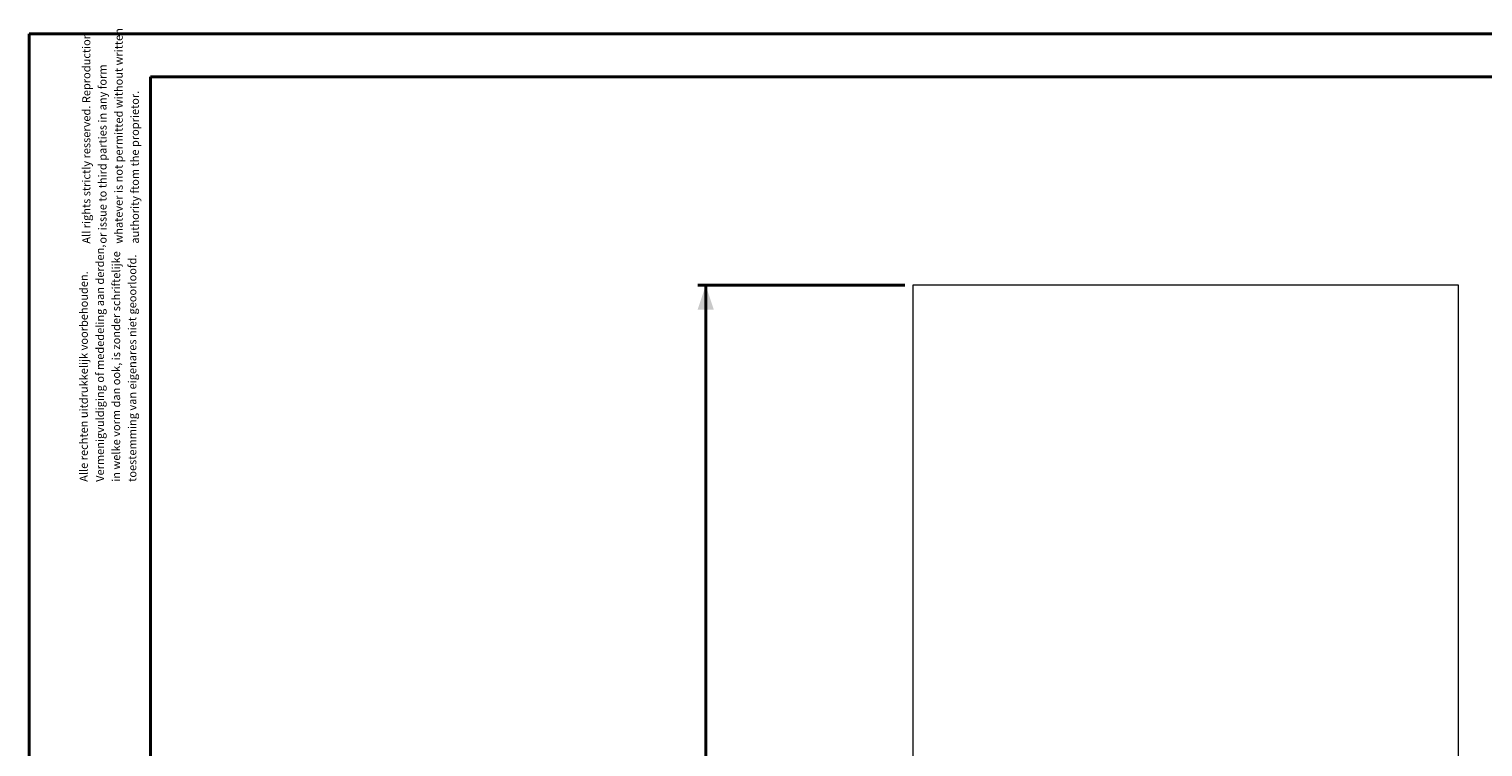
# Model space of a CAD drawing. Units: millimetres. Extents: x 0 to 1188, y 0 to 841.
# Drawn here: x 0 to 360, y 664 to 841 of the extents above; entities that cross this region are included whole.
import ezdxf

# ---------------------------------------------------------------- set-up
doc = ezdxf.new("R2010")
doc.units = ezdxf.units.MM
doc.header["$LTSCALE"] = 20
doc.layers.add('LE_NORM', color=179, linetype='Continuous', lineweight=40)
doc.styles.add('SLDTEXTSTYLE0', font='TXT', dxfattribs={"width": 0.605})
doc.dimstyles.new('SLDDIMSTYLE0', dxfattribs={"dimtxt": 7, "dimasz": 6, "dimexe": 0, "dimexo": 0.0625, "dimgap": 1.75, "dimtad": 1, "dimdec": 0, "dimrnd": 1e-09, "dimzin": 12, "dimdsep": 46, "dimtxsty": 'SLDTEXTSTYLE0', "dimsah": 1, "dimcen": 0.09, "dimadec": 0, "dimazin": 3, "dimtfac": 1, "dimtofl": 0, "dimtmove": 0, "dimatfit": 3, "dimfxl": 1, "dimfrac": 2, "dimtolj": 1, "dimtzin": 12, "dimarcsym": 0})

# ---------------------------------------------------------------- blocks, each defined once
blk = doc.blocks.new('SW_NOTE_0')
at = {"color": 0, "linetype": 'Continuous', "lineweight": 0, "char_height": 2, "attachment_point": 1, "rotation": 90, "style": 'SLDTEXTSTYLE0'}
for s, insert in [('All rights strictly resserved. Reproduction', (-2.58, 0)), ('whatever is not permitted without written', (5.42, 0)), ('or issue to third parties in any form', (1.42, 0)), ('authority ftom the proprietor.', (9.42, 0))]:
    blk.add_mtext(s, dxfattribs=dict(at, insert=insert))
blk = doc.blocks.new('SW_NOTE_1')
at = {"color": 0, "linetype": 'Continuous', "lineweight": 0, "char_height": 2, "attachment_point": 1, "rotation": 90, "style": 'SLDTEXTSTYLE0'}
for s, insert in [('Vermenigvuldiging of mededeling aan derden,', (1.42, 0)), ('in welke vorm dan ook, is zonder schriftelijke', (5.42, 0)), ('toestemming van eigenares niet geoorloofd.', (9.42, 0)), ('Alle rechten uitdrukkelijk voorbehouden.', (-2.58, 0))]:
    blk.add_mtext(s, dxfattribs=dict(at, insert=insert))
blk = doc.blocks.new('_D_2')
at = {"layer": 'LE_NORM', "color": 7}
for p, q in [((216.64, 777.78), (165.4, 777.78)), ((167.38, 777.78), (167.38, 473.54)), ((216.64, 473.54), (165.4, 473.54))]:
    blk.add_line(p, q, dxfattribs=at)
for points in [[(167.38, 777.78), (165.38, 771.78), (169.38, 771.78)], [(167.38, 473.54), (169.38, 479.54), (165.38, 479.54)]]:
    blk.add_solid(points, dxfattribs=at)
at = {"layer": 'LE_NORM', "color": 7, "insert": (158.36, 619.08), "char_height": 7, "attachment_point": 1, "rotation": 90, "style": 'SLDTEXTSTYLE0'}
blk.add_mtext('304', dxfattribs=at)

msp = doc.modelspace()

# ---------------------------------------------------------------- linework, layer by layer
at = {"color": 7, "linetype": 'Continuous', "lineweight": 40}
for p, q in [((0, 0), (0, 840)), ((0, 840), (1188, 840)), ((30, 829.4), (1174, 829.4)), ((30, 10.2), (30, 829.4))]:
    msp.add_line(p, q, dxfattribs=at)
at = {"color": 7, "linetype": 'Continuous', "lineweight": 15}
for p, q in [((218.62, 777.78), (218.62, 627.78)), ((353.62, 777.78), (218.62, 777.78)), ((353.62, 627.78), (353.62, 777.78))]:
    msp.add_line(p, q, dxfattribs=at)

# ---------------------------------------------------------------- block references
at = {"color": 7, "linetype": 'Continuous', "lineweight": 0}
for name, p in [('SW_NOTE_0', (15.74, 788.09)), ('SW_NOTE_1', (15.11, 729.15))]:
    msp.add_blockref(name, p, dxfattribs=at)

# ---------------------------------------------------------------- dimensions: what is measured, and where the dimension line sits
at = {"layer": 'LE_NORM', "color": 7}
dim = msp.add_linear_dim(base=(167.38, 473.54), p1=(218.62, 777.78), p2=(218.62, 473.54), angle=90, dimstyle='SLDDIMSTYLE0', dxfattribs=at)
dim.commit()
dim.dimension.update_dxf_attribs({"geometry": '_D_2', "text_midpoint": (167.38, 625.66), "dimtype": 160})

doc.saveas('drawing.dxf')
